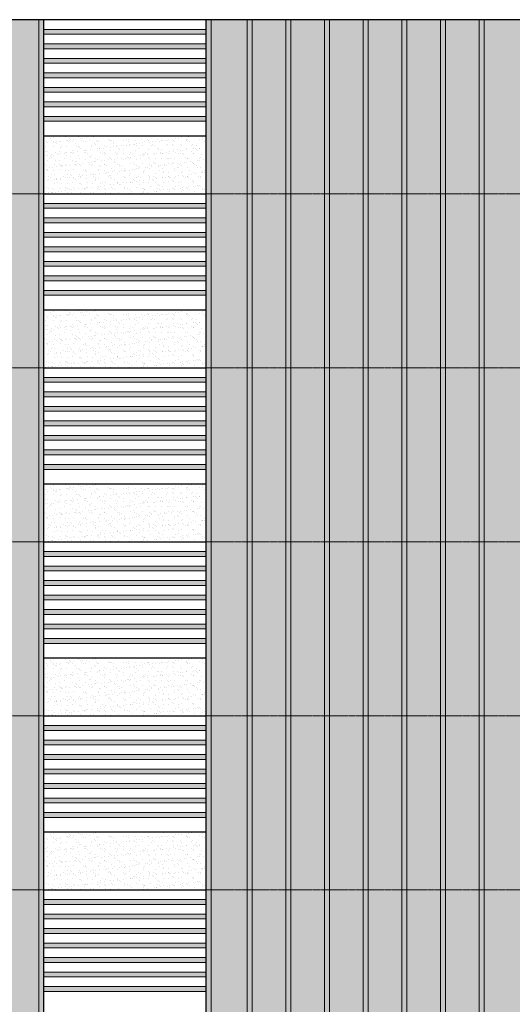
# Model space of a CAD drawing. Units: inches. Extents: x 31 to 276102, y 16 to 73405.
# Drawn here: x 23665 to 33856, y 34228 to 54593 of the extents above; entities that cross this region are included whole.
import ezdxf

# ---------------------------------------------------------------- set-up
doc = ezdxf.new("R2010")
doc.units = ezdxf.units.IN
doc.header["$MEASUREMENT"] = 0
doc.linetypes.add('ACAD_ISO10W100', pattern=[18, 12, -3, 0, -3])
for name, color, linetype, lineweight in [('A  - kính', 3, 'Continuous', 13), ('A - tường', 7, 'Continuous', 9), ('A- trục', 251, 'ACAD_ISO10W100', 5)]:
    doc.layers.add(name, color=color, linetype=linetype, lineweight=lineweight)
doc.layers.add('KT', color=1, linetype='Continuous')
pattern_1 = [(37.5, (-344762.032, 845195.876), (-0.62993358, 19.2682377), [0, -15.2, 0, -17, 0, -16.25]), (7.5, (-344762.032, 845195.876), (17.69776705, 28.22146065), [0, -8.2, 0, -13.7, 0, -5.25]), (327.5, (-344774.332, 845195.876), (31.14141862, 0.05659054), [0, -5, 0, -18, 0, -23.5]), (317.5, (-344774.332, 845195.876), (30.06126605, 8.77675565), [0, -2.5, 0, -11.8, 0, -13.5])]
pattern_2 = [(45, (-344762.03, 845195.9), (-353.5534, 353.5534), []), (45, (-344408.5, 845195.9), (-353.5534, 353.5534), [250, -125])]
pattern_3 = [(37.5, (-344762.032, 841595.876), (-0.62993358, 19.2682377), [0, -15.2, 0, -17, 0, -16.25]), (7.5, (-344762.032, 841595.876), (17.69776705, 28.22146065), [0, -8.2, 0, -13.7, 0, -5.25]), (327.5, (-344774.332, 841595.876), (31.14141862, 0.05659054), [0, -5, 0, -18, 0, -23.5]), (317.5, (-344774.332, 841595.876), (30.06126605, 8.77675565), [0, -2.5, 0, -11.8, 0, -13.5])]
pattern_4 = [(37.5, (-344762.032, 837995.876), (-0.62993358, 19.2682377), [0, -15.2, 0, -17, 0, -16.25]), (7.5, (-344762.032, 837995.876), (17.69776705, 28.22146065), [0, -8.2, 0, -13.7, 0, -5.25]), (327.5, (-344774.332, 837995.876), (31.14141862, 0.05659054), [0, -5, 0, -18, 0, -23.5]), (317.5, (-344774.332, 837995.876), (30.06126605, 8.77675565), [0, -2.5, 0, -11.8, 0, -13.5])]
pattern_5 = [(37.5, (-344762.032, 834395.876), (-0.62993358, 19.2682377), [0, -15.2, 0, -17, 0, -16.25]), (7.5, (-344762.032, 834395.876), (17.69776705, 28.22146065), [0, -8.2, 0, -13.7, 0, -5.25]), (327.5, (-344774.332, 834395.876), (31.14141862, 0.05659054), [0, -5, 0, -18, 0, -23.5]), (317.5, (-344774.332, 834395.876), (30.06126605, 8.77675565), [0, -2.5, 0, -11.8, 0, -13.5])]
pattern_6 = [(37.5, (-344762.032, 830795.876), (-0.62993358, 19.2682377), [0, -15.2, 0, -17, 0, -16.25]), (7.5, (-344762.032, 830795.876), (17.69776705, 28.22146065), [0, -8.2, 0, -13.7, 0, -5.25]), (327.5, (-344774.332, 830795.876), (31.14141862, 0.05659054), [0, -5, 0, -18, 0, -23.5]), (317.5, (-344774.332, 830795.876), (30.06126605, 8.77675565), [0, -2.5, 0, -11.8, 0, -13.5])]
pattern_7 = [(37.5, (-344762.032, 827195.876), (-0.62993358, 19.2682377), [0, -15.2, 0, -17, 0, -16.25]), (7.5, (-344762.032, 827195.876), (17.69776705, 28.22146065), [0, -8.2, 0, -13.7, 0, -5.25]), (327.5, (-344774.332, 827195.876), (31.14141862, 0.05659054), [0, -5, 0, -18, 0, -23.5]), (317.5, (-344774.332, 827195.876), (30.06126605, 8.77675565), [0, -2.5, 0, -11.8, 0, -13.5])]

msp = doc.modelspace()

# ---------------------------------------------------------------- hatches: boundary and pattern name
at = {"layer": 'A  - kính', "ltscale": 2}
h = msp.add_hatch(dxfattribs=at)
h.set_pattern_fill('ANSI33', color=4, scale=2000, style=0)
h.set_pattern_definition(pattern_2)
h.paths.add_polyline_path([(24163.5, 54593.2), (17613.5, 54593.2), (17613.5, 9993), (24163.5, 9993)])
h = msp.add_hatch(dxfattribs=at)
h.set_pattern_fill('ANSI33', color=4, scale=2000, style=0)
h.set_pattern_definition(pattern_2)
h.paths.add_polyline_path([(34077.5, 54593.2), (27523.5, 54593.2), (27523.5, 9993), (34077.5, 9993)])
at = {"layer": 'KT', "ltscale": 2}
for points in [[(24063.5, 54593.2), (24163.5, 54593.2), (24163.5, 9993), (24063.5, 9993)], [(27623.5, 54593.2), (27523.5, 54593.2), (27523.5, 9993), (27623.5, 9993)], [(28473.5, 54593.2), (28373.5, 54593.2), (28373.5, 9993), (28473.5, 9993)], [(29273.5, 54593.2), (29173.5, 54593.2), (29173.5, 9993), (29273.5, 9993)], [(30073.5, 54593.2), (29973.5, 54593.2), (29973.5, 9993), (30073.5, 9993)], [(30873.5, 54593.2), (30773.5, 54593.2), (30773.5, 9993), (30873.5, 9993)], [(31673.5, 54593.2), (31573.5, 54593.2), (31573.5, 9993), (31673.5, 9993)], [(32473.5, 54593.2), (32373.5, 54593.2), (32373.5, 9993), (32473.5, 9993)], [(33273.5, 54593.2), (33173.5, 54593.2), (33173.5, 9993), (33273.5, 9993)]]:
    msp.add_hatch(color=0, dxfattribs=at).paths.add_polyline_path(points)
h = msp.add_hatch(dxfattribs=at)
h.set_pattern_fill('AR-SAND', color=4, scale=10, style=0)
h.set_pattern_definition(pattern_1)
h.paths.add_polyline_path([(27523.5, 54393.2), (24163.5, 54393.2), (24163.5, 54293.2), (27523.5, 54293.2)])
h = msp.add_hatch(dxfattribs=at)
h.set_pattern_fill('AR-SAND', color=4, scale=10, style=0)
h.set_pattern_definition(pattern_1)
h.paths.add_polyline_path([(27523.5, 54093.2), (24163.5, 54093.2), (24163.5, 53993.2), (27523.5, 53993.2)])
h = msp.add_hatch(dxfattribs=at)
h.set_pattern_fill('AR-SAND', color=4, scale=10, style=0)
h.set_pattern_definition(pattern_1)
h.paths.add_polyline_path([(27523.5, 53793.2), (24163.5, 53793.2), (24163.5, 53693.2), (27523.5, 53693.2)])
h = msp.add_hatch(dxfattribs=at)
h.set_pattern_fill('AR-SAND', color=4, scale=10, style=0)
h.set_pattern_definition(pattern_1)
h.paths.add_polyline_path([(27523.5, 53493.2), (24163.5, 53493.2), (24163.5, 53393.2), (27523.5, 53393.2)])
h = msp.add_hatch(dxfattribs=at)
h.set_pattern_fill('AR-SAND', color=4, scale=10, style=0)
h.set_pattern_definition(pattern_1)
h.paths.add_polyline_path([(27523.5, 53193.2), (24163.5, 53193.2), (24163.5, 53093.2), (27523.5, 53093.2)])
h = msp.add_hatch(dxfattribs=at)
h.set_pattern_fill('AR-SAND', color=4, scale=10, style=0)
h.set_pattern_definition(pattern_1)
h.paths.add_polyline_path([(27523.5, 52893.2), (24163.5, 52893.2), (24163.5, 52793.2), (27523.5, 52793.2)])
h = msp.add_hatch(dxfattribs=at)
h.set_pattern_fill('AR-SAND', color=4, scale=10, style=0)
h.set_pattern_definition(pattern_1)
h.paths.add_polyline_path([(27523.5, 52593.2), (24163.5, 52593.2), (24163.5, 52493.2), (27523.5, 52493.2)])
h = msp.add_hatch(dxfattribs=at)
h.set_pattern_fill('AR-SAND', color=0, scale=100, style=0)
h.set_pattern_definition([(37.5, (-344762.03, 845195.88), (-6.299336, 192.682377), [0, -152, 0, -170, 0, -162.5]), (7.5, (-344762.03, 845195.88), (176.97767, 282.21461), [0, -82, 0, -137, 0, -52.5]), (327.5, (-344885.03, 845195.88), (311.414186, 0.565905), [0, -50, 0, -180, 0, -235]), (317.5, (-344885.03, 845195.88), (300.61266, 87.76756), [0, -25, 0, -118, 0, -135])])
h.paths.add_polyline_path([(24163.5, 52193.2), (24163.5, 50993.2), (27523.5, 50993.2), (27523.5, 52193.2)])
h = msp.add_hatch(dxfattribs=at)
h.set_pattern_fill('AR-SAND', color=4, scale=10, style=0)
h.set_pattern_definition(pattern_3)
h.paths.add_polyline_path([(27523.5, 50793.2), (24163.5, 50793.2), (24163.5, 50693.2), (27523.5, 50693.2)])
h = msp.add_hatch(dxfattribs=at)
h.set_pattern_fill('AR-SAND', color=4, scale=10, style=0)
h.set_pattern_definition(pattern_3)
h.paths.add_polyline_path([(27523.5, 50493.2), (24163.5, 50493.2), (24163.5, 50393.2), (27523.5, 50393.2)])
h = msp.add_hatch(dxfattribs=at)
h.set_pattern_fill('AR-SAND', color=4, scale=10, style=0)
h.set_pattern_definition(pattern_3)
h.paths.add_polyline_path([(27523.5, 50193.2), (24163.5, 50193.2), (24163.5, 50093.2), (27523.5, 50093.2)])
h = msp.add_hatch(dxfattribs=at)
h.set_pattern_fill('AR-SAND', color=4, scale=10, style=0)
h.set_pattern_definition(pattern_3)
h.paths.add_polyline_path([(27523.5, 49893.2), (24163.5, 49893.2), (24163.5, 49793.2), (27523.5, 49793.2)])
h = msp.add_hatch(dxfattribs=at)
h.set_pattern_fill('AR-SAND', color=4, scale=10, style=0)
h.set_pattern_definition(pattern_3)
h.paths.add_polyline_path([(27523.5, 49593.2), (24163.5, 49593.2), (24163.5, 49493.2), (27523.5, 49493.2)])
h = msp.add_hatch(dxfattribs=at)
h.set_pattern_fill('AR-SAND', color=4, scale=10, style=0)
h.set_pattern_definition(pattern_3)
h.paths.add_polyline_path([(27523.5, 49293.2), (24163.5, 49293.2), (24163.5, 49193.2), (27523.5, 49193.2)])
h = msp.add_hatch(dxfattribs=at)
h.set_pattern_fill('AR-SAND', color=4, scale=10, style=0)
h.set_pattern_definition(pattern_3)
h.paths.add_polyline_path([(27523.5, 48993.2), (24163.5, 48993.2), (24163.5, 48893.2), (27523.5, 48893.2)])
h = msp.add_hatch(dxfattribs=at)
h.set_pattern_fill('AR-SAND', color=0, scale=100, style=0)
h.set_pattern_definition([(37.5, (-344762.03, 841595.88), (-6.299336, 192.682377), [0, -152, 0, -170, 0, -162.5]), (7.5, (-344762.03, 841595.88), (176.97767, 282.21461), [0, -82, 0, -137, 0, -52.5]), (327.5, (-344885.03, 841595.88), (311.414186, 0.565905), [0, -50, 0, -180, 0, -235]), (317.5, (-344885.03, 841595.88), (300.61266, 87.76756), [0, -25, 0, -118, 0, -135])])
h.paths.add_polyline_path([(27523.5, 48593.2), (24163.5, 48593.2), (24163.5, 47393.2), (27523.5, 47393.2)])
h = msp.add_hatch(dxfattribs=at)
h.set_pattern_fill('AR-SAND', color=4, scale=10, style=0)
h.set_pattern_definition(pattern_4)
h.paths.add_polyline_path([(27523.5, 47193.2), (24163.5, 47193.2), (24163.5, 47093.2), (27523.5, 47093.2)])
h = msp.add_hatch(dxfattribs=at)
h.set_pattern_fill('AR-SAND', color=4, scale=10, style=0)
h.set_pattern_definition(pattern_4)
h.paths.add_polyline_path([(27523.5, 46893.2), (24163.5, 46893.2), (24163.5, 46793.2), (27523.5, 46793.2)])
h = msp.add_hatch(dxfattribs=at)
h.set_pattern_fill('AR-SAND', color=4, scale=10, style=0)
h.set_pattern_definition(pattern_4)
h.paths.add_polyline_path([(27523.5, 46593.2), (24163.5, 46593.2), (24163.5, 46493.2), (27523.5, 46493.2)])
h = msp.add_hatch(dxfattribs=at)
h.set_pattern_fill('AR-SAND', color=4, scale=10, style=0)
h.set_pattern_definition(pattern_4)
h.paths.add_polyline_path([(27523.5, 46293.2), (24163.5, 46293.2), (24163.5, 46193.2), (27523.5, 46193.2)])
h = msp.add_hatch(dxfattribs=at)
h.set_pattern_fill('AR-SAND', color=4, scale=10, style=0)
h.set_pattern_definition(pattern_4)
h.paths.add_polyline_path([(27523.5, 45993.2), (24163.5, 45993.2), (24163.5, 45893.2), (27523.5, 45893.2)])
h = msp.add_hatch(dxfattribs=at)
h.set_pattern_fill('AR-SAND', color=4, scale=10, style=0)
h.set_pattern_definition(pattern_4)
h.paths.add_polyline_path([(27523.5, 45693.2), (24163.5, 45693.2), (24163.5, 45593.2), (27523.5, 45593.2)])
h = msp.add_hatch(dxfattribs=at)
h.set_pattern_fill('AR-SAND', color=4, scale=10, style=0)
h.set_pattern_definition(pattern_4)
h.paths.add_polyline_path([(27523.5, 45393.2), (24163.5, 45393.2), (24163.5, 45293.2), (27523.5, 45293.2)])
h = msp.add_hatch(dxfattribs=at)
h.set_pattern_fill('AR-SAND', color=0, scale=100, style=0)
h.set_pattern_definition([(37.5, (-344762.03, 837995.88), (-6.299336, 192.682377), [0, -152, 0, -170, 0, -162.5]), (7.5, (-344762.03, 837995.88), (176.97767, 282.21461), [0, -82, 0, -137, 0, -52.5]), (327.5, (-344885.03, 837995.88), (311.414186, 0.565905), [0, -50, 0, -180, 0, -235]), (317.5, (-344885.03, 837995.88), (300.61266, 87.76756), [0, -25, 0, -118, 0, -135])])
h.paths.add_polyline_path([(27523.5, 44993.2), (24163.5, 44993.2), (24163.5, 43793.2), (27523.5, 43793.2)])
h = msp.add_hatch(dxfattribs=at)
h.set_pattern_fill('AR-SAND', color=4, scale=10, style=0)
h.set_pattern_definition(pattern_5)
h.paths.add_polyline_path([(27523.5, 43593.2), (24163.5, 43593.2), (24163.5, 43493.2), (27523.5, 43493.2)])
h = msp.add_hatch(dxfattribs=at)
h.set_pattern_fill('AR-SAND', color=4, scale=10, style=0)
h.set_pattern_definition(pattern_5)
h.paths.add_polyline_path([(27523.5, 43293.2), (24163.5, 43293.2), (24163.5, 43193.2), (27523.5, 43193.2)])
h = msp.add_hatch(dxfattribs=at)
h.set_pattern_fill('AR-SAND', color=4, scale=10, style=0)
h.set_pattern_definition(pattern_5)
h.paths.add_polyline_path([(27523.5, 42993.2), (24163.5, 42993.2), (24163.5, 42893.2), (27523.5, 42893.2)])
h = msp.add_hatch(dxfattribs=at)
h.set_pattern_fill('AR-SAND', color=4, scale=10, style=0)
h.set_pattern_definition(pattern_5)
h.paths.add_polyline_path([(27523.5, 42693.2), (24163.5, 42693.2), (24163.5, 42593.2), (27523.5, 42593.2)])
h = msp.add_hatch(dxfattribs=at)
h.set_pattern_fill('AR-SAND', color=4, scale=10, style=0)
h.set_pattern_definition(pattern_5)
h.paths.add_polyline_path([(27523.5, 42393.2), (24163.5, 42393.2), (24163.5, 42293.2), (27523.5, 42293.2)])
h = msp.add_hatch(dxfattribs=at)
h.set_pattern_fill('AR-SAND', color=4, scale=10, style=0)
h.set_pattern_definition(pattern_5)
h.paths.add_polyline_path([(27523.5, 42093.2), (24163.5, 42093.2), (24163.5, 41993.2), (27523.5, 41993.2)])
h = msp.add_hatch(dxfattribs=at)
h.set_pattern_fill('AR-SAND', color=4, scale=10, style=0)
h.set_pattern_definition(pattern_5)
h.paths.add_polyline_path([(27523.5, 41793.2), (24163.5, 41793.2), (24163.5, 41693.2), (27523.5, 41693.2)])
h = msp.add_hatch(dxfattribs=at)
h.set_pattern_fill('AR-SAND', color=0, scale=100, style=0)
h.set_pattern_definition([(37.5, (-344762.03, 834395.88), (-6.299336, 192.682377), [0, -152, 0, -170, 0, -162.5]), (7.5, (-344762.03, 834395.88), (176.97767, 282.21461), [0, -82, 0, -137, 0, -52.5]), (327.5, (-344885.03, 834395.88), (311.414186, 0.565905), [0, -50, 0, -180, 0, -235]), (317.5, (-344885.03, 834395.88), (300.61266, 87.76756), [0, -25, 0, -118, 0, -135])])
h.paths.add_polyline_path([(27523.5, 41393.2), (24163.5, 41393.2), (24163.5, 40193.2), (27523.5, 40193.2)])
h = msp.add_hatch(dxfattribs=at)
h.set_pattern_fill('AR-SAND', color=4, scale=10, style=0)
h.set_pattern_definition(pattern_6)
h.paths.add_polyline_path([(27523.5, 39993.2), (24163.5, 39993.2), (24163.5, 39893.2), (27523.5, 39893.2)])
h = msp.add_hatch(dxfattribs=at)
h.set_pattern_fill('AR-SAND', color=4, scale=10, style=0)
h.set_pattern_definition(pattern_6)
h.paths.add_polyline_path([(27523.5, 39693.2), (24163.5, 39693.2), (24163.5, 39593.2), (27523.5, 39593.2)])
h = msp.add_hatch(dxfattribs=at)
h.set_pattern_fill('AR-SAND', color=4, scale=10, style=0)
h.set_pattern_definition(pattern_6)
h.paths.add_polyline_path([(27523.5, 39393.2), (24163.5, 39393.2), (24163.5, 39293.2), (27523.5, 39293.2)])
h = msp.add_hatch(dxfattribs=at)
h.set_pattern_fill('AR-SAND', color=4, scale=10, style=0)
h.set_pattern_definition(pattern_6)
h.paths.add_polyline_path([(27523.5, 39093.2), (24163.5, 39093.2), (24163.5, 38993.2), (27523.5, 38993.2)])
h = msp.add_hatch(dxfattribs=at)
h.set_pattern_fill('AR-SAND', color=4, scale=10, style=0)
h.set_pattern_definition(pattern_6)
h.paths.add_polyline_path([(27523.5, 38793.2), (24163.5, 38793.2), (24163.5, 38693.2), (27523.5, 38693.2)])
h = msp.add_hatch(dxfattribs=at)
h.set_pattern_fill('AR-SAND', color=4, scale=10, style=0)
h.set_pattern_definition(pattern_6)
h.paths.add_polyline_path([(27523.5, 38493.2), (24163.5, 38493.2), (24163.5, 38393.2), (27523.5, 38393.2)])
h = msp.add_hatch(dxfattribs=at)
h.set_pattern_fill('AR-SAND', color=4, scale=10, style=0)
h.set_pattern_definition(pattern_6)
h.paths.add_polyline_path([(27523.5, 38193.2), (24163.5, 38193.2), (24163.5, 38093.2), (27523.5, 38093.2)])
h = msp.add_hatch(dxfattribs=at)
h.set_pattern_fill('AR-SAND', color=0, scale=100, style=0)
h.set_pattern_definition([(37.5, (-344762.03, 830795.88), (-6.299336, 192.682377), [0, -152, 0, -170, 0, -162.5]), (7.5, (-344762.03, 830795.88), (176.97767, 282.21461), [0, -82, 0, -137, 0, -52.5]), (327.5, (-344885.03, 830795.88), (311.414186, 0.565905), [0, -50, 0, -180, 0, -235]), (317.5, (-344885.03, 830795.88), (300.61266, 87.76756), [0, -25, 0, -118, 0, -135])])
h.paths.add_polyline_path([(27523.5, 37793.2), (24163.5, 37793.2), (24163.5, 36593.2), (27523.5, 36593.2)])
h = msp.add_hatch(dxfattribs=at)
h.set_pattern_fill('AR-SAND', color=4, scale=10, style=0)
h.set_pattern_definition(pattern_7)
h.paths.add_polyline_path([(27523.5, 36393.2), (24163.5, 36393.2), (24163.5, 36293.2), (27523.5, 36293.2)])
h = msp.add_hatch(dxfattribs=at)
h.set_pattern_fill('AR-SAND', color=4, scale=10, style=0)
h.set_pattern_definition(pattern_7)
h.paths.add_polyline_path([(27523.5, 36093.2), (24163.5, 36093.2), (24163.5, 35993.2), (27523.5, 35993.2)])
h = msp.add_hatch(dxfattribs=at)
h.set_pattern_fill('AR-SAND', color=4, scale=10, style=0)
h.set_pattern_definition(pattern_7)
h.paths.add_polyline_path([(27523.5, 35793.2), (24163.5, 35793.2), (24163.5, 35693.2), (27523.5, 35693.2)])
h = msp.add_hatch(dxfattribs=at)
h.set_pattern_fill('AR-SAND', color=4, scale=10, style=0)
h.set_pattern_definition(pattern_7)
h.paths.add_polyline_path([(27523.5, 35493.2), (24163.5, 35493.2), (24163.5, 35393.2), (27523.5, 35393.2)])
h = msp.add_hatch(dxfattribs=at)
h.set_pattern_fill('AR-SAND', color=4, scale=10, style=0)
h.set_pattern_definition(pattern_7)
h.paths.add_polyline_path([(27523.5, 35193.2), (24163.5, 35193.2), (24163.5, 35093.2), (27523.5, 35093.2)])
h = msp.add_hatch(dxfattribs=at)
h.set_pattern_fill('AR-SAND', color=4, scale=10, style=0)
h.set_pattern_definition(pattern_7)
h.paths.add_polyline_path([(27523.5, 34893.2), (24163.5, 34893.2), (24163.5, 34793.2), (27523.5, 34793.2)])
h = msp.add_hatch(dxfattribs=at)
h.set_pattern_fill('AR-SAND', color=4, scale=10, style=0)
h.set_pattern_definition(pattern_7)
h.paths.add_polyline_path([(27523.5, 34593.2), (24163.5, 34593.2), (24163.5, 34493.2), (27523.5, 34493.2)])

# ---------------------------------------------------------------- linework, layer by layer
at = {"layer": 'A  - kính', "color": 4, "ltscale": 2, "elevation": 0}
for points in [[(24063.5, 54593.2), (24163.5, 54593.2), (24163.5, 9993), (24063.5, 9993)], [(34427.5, 54593.2), (27523.5, 54593.2), (27523.5, 9993), (34427.5, 9993)], [(27623.5, 54593.2), (27523.5, 54593.2), (27523.5, 9993), (27623.5, 9993)], [(28473.5, 54593.2), (28373.5, 54593.2), (28373.5, 9993), (28473.5, 9993)], [(29273.5, 54593.2), (29173.5, 54593.2), (29173.5, 9993), (29273.5, 9993)], [(30073.5, 54593.2), (29973.5, 54593.2), (29973.5, 9993), (30073.5, 9993)], [(30873.5, 54593.2), (30773.5, 54593.2), (30773.5, 9993), (30873.5, 9993)], [(31673.5, 54593.2), (31573.5, 54593.2), (31573.5, 9993), (31673.5, 9993)], [(32473.5, 54593.2), (32373.5, 54593.2), (32373.5, 9993), (32473.5, 9993)], [(33273.5, 54593.2), (33173.5, 54593.2), (33173.5, 9993), (33273.5, 9993)]]:
    msp.add_lwpolyline(points, close=True, dxfattribs=at)
at = {"layer": 'A - tường', "ltscale": 2, "elevation": 0}
for points in [[(27523.5, 54393.2), (24163.5, 54393.2), (24163.5, 54293.2), (27523.5, 54293.2)], [(27523.5, 54393.2), (24163.5, 54393.2), (24163.5, 54293.2), (27523.5, 54293.2)], [(27523.5, 54093.2), (24163.5, 54093.2), (24163.5, 53993.2), (27523.5, 53993.2)], [(27523.5, 54093.2), (24163.5, 54093.2), (24163.5, 53993.2), (27523.5, 53993.2)], [(27523.5, 53793.2), (24163.5, 53793.2), (24163.5, 53693.2), (27523.5, 53693.2)], [(27523.5, 53493.2), (24163.5, 53493.2), (24163.5, 53393.2), (27523.5, 53393.2)], [(27523.5, 53193.2), (24163.5, 53193.2), (24163.5, 53093.2), (27523.5, 53093.2)], [(27523.5, 52893.2), (24163.5, 52893.2), (24163.5, 52793.2), (27523.5, 52793.2)], [(27523.5, 52593.2), (24163.5, 52593.2), (24163.5, 52493.2), (27523.5, 52493.2)], [(27523.5, 43593.2), (24163.5, 43593.2), (24163.5, 43493.2), (27523.5, 43493.2)], [(27523.5, 43593.2), (24163.5, 43593.2), (24163.5, 43493.2), (27523.5, 43493.2)], [(27523.5, 43293.2), (24163.5, 43293.2), (24163.5, 43193.2), (27523.5, 43193.2)], [(27523.5, 43293.2), (24163.5, 43293.2), (24163.5, 43193.2), (27523.5, 43193.2)], [(27523.5, 42993.2), (24163.5, 42993.2), (24163.5, 42893.2), (27523.5, 42893.2)], [(27523.5, 42693.2), (24163.5, 42693.2), (24163.5, 42593.2), (27523.5, 42593.2)], [(27523.5, 42393.2), (24163.5, 42393.2), (24163.5, 42293.2), (27523.5, 42293.2)], [(27523.5, 42093.2), (24163.5, 42093.2), (24163.5, 41993.2), (27523.5, 41993.2)], [(27523.5, 41793.2), (24163.5, 41793.2), (24163.5, 41693.2), (27523.5, 41693.2)]]:
    msp.add_lwpolyline(points, close=True, dxfattribs=at)
at = {"layer": 'A - tường', "ltscale": 2}
for points in [[(27523.5, 50793.2), (24163.5, 50793.2), (24163.5, 50693.2), (27523.5, 50693.2)], [(27523.5, 50793.2), (24163.5, 50793.2), (24163.5, 50693.2), (27523.5, 50693.2)], [(27523.5, 50493.2), (24163.5, 50493.2), (24163.5, 50393.2), (27523.5, 50393.2)], [(27523.5, 50493.2), (24163.5, 50493.2), (24163.5, 50393.2), (27523.5, 50393.2)], [(27523.5, 50193.2), (24163.5, 50193.2), (24163.5, 50093.2), (27523.5, 50093.2)], [(27523.5, 49893.2), (24163.5, 49893.2), (24163.5, 49793.2), (27523.5, 49793.2)], [(27523.5, 49593.2), (24163.5, 49593.2), (24163.5, 49493.2), (27523.5, 49493.2)], [(27523.5, 49293.2), (24163.5, 49293.2), (24163.5, 49193.2), (27523.5, 49193.2)], [(27523.5, 48993.2), (24163.5, 48993.2), (24163.5, 48893.2), (27523.5, 48893.2)], [(27523.5, 47193.2), (24163.5, 47193.2), (24163.5, 47093.2), (27523.5, 47093.2)], [(27523.5, 47193.2), (24163.5, 47193.2), (24163.5, 47093.2), (27523.5, 47093.2)], [(27523.5, 46893.2), (24163.5, 46893.2), (24163.5, 46793.2), (27523.5, 46793.2)], [(27523.5, 46893.2), (24163.5, 46893.2), (24163.5, 46793.2), (27523.5, 46793.2)], [(27523.5, 46593.2), (24163.5, 46593.2), (24163.5, 46493.2), (27523.5, 46493.2)], [(27523.5, 46293.2), (24163.5, 46293.2), (24163.5, 46193.2), (27523.5, 46193.2)], [(27523.5, 45993.2), (24163.5, 45993.2), (24163.5, 45893.2), (27523.5, 45893.2)], [(27523.5, 45693.2), (24163.5, 45693.2), (24163.5, 45593.2), (27523.5, 45593.2)], [(27523.5, 45393.2), (24163.5, 45393.2), (24163.5, 45293.2), (27523.5, 45293.2)], [(27523.5, 39993.2), (24163.5, 39993.2), (24163.5, 39893.2), (27523.5, 39893.2)], [(27523.5, 39993.2), (24163.5, 39993.2), (24163.5, 39893.2), (27523.5, 39893.2)], [(27523.5, 39693.2), (24163.5, 39693.2), (24163.5, 39593.2), (27523.5, 39593.2)], [(27523.5, 39693.2), (24163.5, 39693.2), (24163.5, 39593.2), (27523.5, 39593.2)], [(27523.5, 39393.2), (24163.5, 39393.2), (24163.5, 39293.2), (27523.5, 39293.2)], [(27523.5, 39093.2), (24163.5, 39093.2), (24163.5, 38993.2), (27523.5, 38993.2)], [(27523.5, 38793.2), (24163.5, 38793.2), (24163.5, 38693.2), (27523.5, 38693.2)], [(27523.5, 38493.2), (24163.5, 38493.2), (24163.5, 38393.2), (27523.5, 38393.2)], [(27523.5, 38193.2), (24163.5, 38193.2), (24163.5, 38093.2), (27523.5, 38093.2)], [(27523.5, 36393.2), (24163.5, 36393.2), (24163.5, 36293.2), (27523.5, 36293.2)], [(27523.5, 36393.2), (24163.5, 36393.2), (24163.5, 36293.2), (27523.5, 36293.2)], [(27523.5, 36093.2), (24163.5, 36093.2), (24163.5, 35993.2), (27523.5, 35993.2)], [(27523.5, 36093.2), (24163.5, 36093.2), (24163.5, 35993.2), (27523.5, 35993.2)], [(27523.5, 35793.2), (24163.5, 35793.2), (24163.5, 35693.2), (27523.5, 35693.2)], [(27523.5, 35493.2), (24163.5, 35493.2), (24163.5, 35393.2), (27523.5, 35393.2)], [(27523.5, 35193.2), (24163.5, 35193.2), (24163.5, 35093.2), (27523.5, 35093.2)], [(27523.5, 34893.2), (24163.5, 34893.2), (24163.5, 34793.2), (27523.5, 34793.2)], [(27523.5, 34593.2), (24163.5, 34593.2), (24163.5, 34493.2), (27523.5, 34493.2)]]:
    msp.add_lwpolyline(points, close=True, dxfattribs=at)
at = {"layer": 'A- trục', "ltscale": 1.2}
for p, q in [((980.7, 54593.2), (63817.3, 54593.2)), ((980.7, 54593.2), (63817.3, 54593.2)), ((980.7, 50993.2), (63817.3, 50993.2)), ((980.7, 50993.2), (63817.3, 50993.2)), ((980.7, 47393.2), (63817.3, 47393.2)), ((980.7, 47393.2), (63817.3, 47393.2)), ((980.7, 47393.2), (63817.3, 47393.2)), ((980.7, 47393.2), (63817.3, 47393.2)), ((980.7, 43793.2), (63817.3, 43793.2)), ((980.7, 43793.2), (63817.3, 43793.2)), ((980.7, 43793.2, 2354.2), (63817.3, 43793.2, 2354.2)), ((980.7, 43793.2, 2354.2), (63817.3, 43793.2, 2354.2)), ((980.7, 40193.2), (63817.3, 40193.2)), ((980.7, 40193.2), (63817.3, 40193.2)), ((980.7, 40193.2, 2354.2), (63817.3, 40193.2, 2354.2)), ((980.7, 40193.2, 2354.2), (63817.3, 40193.2, 2354.2)), ((980.7, 36593.2), (63817.3, 36593.2)), ((980.7, 36593.2), (63817.3, 36593.2)), ((980.7, 36593.2, 2354.2), (63817.3, 36593.2, 2354.2)), ((980.7, 36593.2, 2354.2), (63817.3, 36593.2, 2354.2))]:
    msp.add_line(p, q, dxfattribs=at)
at = {"layer": 'KT', "color": 3, "ltscale": 2}
for p, q in [((34427.5, 54593.2, 0), (17263.5, 54593.2, 0)), ((24163.5, 9993, 0), (24163.5, 54593.2, 0)), ((27523.5, 9993, 0), (27523.5, 54593.2, 0)), ((24163.5, 52193.2, 0), (27523.5, 52193.2, 0)), ((24163.5, 50993.2, 0), (27523.5, 50993.2, 0)), ((24163.5, 48593.2), (27523.5, 48593.2)), ((24163.5, 47393.2), (27523.5, 47393.2)), ((24163.5, 44993.2), (27523.5, 44993.2)), ((24163.5, 43793.2), (27523.5, 43793.2)), ((24163.5, 41393.2, 0), (27523.5, 41393.2, 0)), ((24163.5, 40193.2, 0), (27523.5, 40193.2, 0)), ((24163.5, 37793.2), (27523.5, 37793.2)), ((24163.5, 36593.2), (27523.5, 36593.2))]:
    msp.add_line(p, q, dxfattribs=at)
at = {"layer": 'KT', "color": 3, "ltscale": 2, "elevation": 0}
msp.add_lwpolyline([(24163.5, 54593.2), (17263.5, 54593.2), (17263.5, 9993), (24163.5, 9993)], close=True, dxfattribs=at)

doc.saveas('drawing.dxf')
